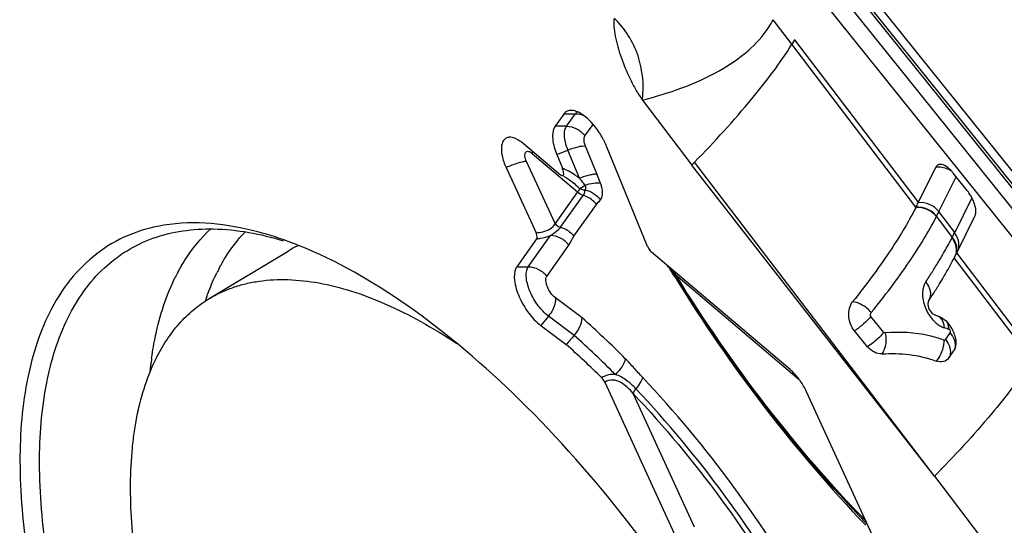
# Model space of a CAD drawing. Units: millimetres. Extents: x 0 to 841, y 0 to 594.
# Drawn here: x 151 to 157, y 227 to 230 of the extents above; entities that cross this region are included whole.
import ezdxf

# ---------------------------------------------------------------- set-up
doc = ezdxf.new("R2010")
doc.units = ezdxf.units.MM
doc.header["$LTSCALE"] = 46.255
doc.layers.add('10105084_CL', color=7, linetype='CONTINUOUS')
doc.layers.add('607065213-000_CL', color=7, linetype='CONTINUOUS')

msp = doc.modelspace()

# ---------------------------------------------------------------- linework, layer by layer
at = {"layer": '10105084_CL', "color": 7, "linetype": 'CONTINUOUS'}
msp.add_line((152.0334, 228.7111), (152.4868, 228.9842), dxfattribs=at)
msp.add_arc((152.8586, 228.3671), 0.7205, 115.8957, 121.0662, dxfattribs=at)
for points, knots in [([(152.0334, 228.7111), (152.0548, 228.724), (152.0994, 228.7477), (152.17, 228.7764), (152.2443, 228.7981), (152.3497, 228.8181), (152.4912, 228.8247), (152.6695, 228.8043), (152.8577, 228.7562), (153.0541, 228.681), (153.2569, 228.5794), (153.3907, 228.4975), (153.4584, 228.4527)], [0, 0, 0, 0, 0.049366, 0.099155, 0.149772, 0.201598, 0.31011, 0.427037, 0.553888, 0.691524, 0.840265, 1, 1, 1, 1]), ([(151.7272, 228.3659), (151.7455, 228.4028), (151.7856, 228.473), (151.8577, 228.5675), (151.9399, 228.6479), (152.0014, 228.6918), (152.0334, 228.7111)], [0, 0, 0, 0, 0.26455, 0.516924, 0.760694, 1, 1, 1, 1]), ([(155.5425, 222.8865), (155.5226, 222.8744), (155.4813, 222.8523), (155.4162, 222.825), (155.3478, 222.8036), (155.2513, 222.7829), (155.1221, 222.7727), (154.9591, 222.785), (154.7873, 222.8213), (154.6078, 222.8812), (154.422, 222.9642), (154.2314, 223.0695), (154.0372, 223.1964), (153.8412, 223.3439), (153.6447, 223.5107), (153.4493, 223.6957), (153.2566, 223.8973), (153.0681, 224.1139), (152.8853, 224.3439), (152.7096, 224.5854), (152.5425, 224.8365), (152.3852, 225.0953), (152.2389, 225.3596), (152.105, 225.6273), (151.9843, 225.8964), (151.878, 226.1647), (151.7867, 226.4301), (151.7113, 226.6905), (151.6523, 226.9439), (151.6102, 227.1882), (151.5853, 227.4215), (151.5778, 227.642), (151.5863, 227.8168), (151.6023, 227.9484), (151.6234, 228.0696), (151.66, 228.2106), (151.7028, 228.3168), (151.7272, 228.3659)], [0, 0, 0, 0, 0.009193, 0.018454, 0.027848, 0.037438, 0.057408, 0.078762, 0.101772, 0.126605, 0.153346, 0.182006, 0.212541, 0.244858, 0.278827, 0.314288, 0.351054, 0.388919, 0.427661, 0.467045, 0.506828, 0.546761, 0.586594, 0.626077, 0.664965, 0.703023, 0.740025, 0.775761, 0.81004, 0.842697, 0.873595, 0.902633, 0.929757, 0.942602, 0.954973, 0.978335, 1, 1, 1, 1])]:
    msp.add_open_spline(points, degree=3, knots=knots, dxfattribs=at)
at = {"layer": '607065213-000_CL', "color": 9, "linetype": 'CONTINUOUS'}
for p, q in [((158.1984, 227.4454), (154.8718, 231.5896)), ((155.0922, 231.2898), (158.1948, 227.4248)), ((158.0573, 227.4811), (155.4935, 230.6751)), ((155.4698, 230.5389), (157.9774, 227.4151)), ((155.3858, 230.1735), (155.2787, 230.3147)), ((156.0991, 229.236), (155.3859, 230.1736)), ((156.1136, 229.265), (155.4025, 230.1999)), ((154.1389, 229.7724), (154.073, 229.7724)), ((154.0889, 229.7019), (154.1389, 229.7724)), ((154.0889, 229.7019), (154.023, 229.7019)), ((154.1952, 229.647), (154.242, 229.7131)), ((154.033, 229.5388), (154.0972, 229.5646)), ((154.1634, 229.4028), (154.0972, 229.5646)), ((154.265, 229.4252), (154.1989, 229.5869)), ((154.0231, 229.1426), (153.8588, 229.5)), ((153.8915, 229.5461), (154.1526, 229.3253)), ((156.2069, 227.6903), (154.8259, 229.4958)), ((156.2316, 229.2119), (156.3308, 229.4119)), ((154.1526, 229.3253), (154.0231, 229.1426)), ((154.055, 229.1213), (154.1845, 229.3039)), ((156.4214, 229.2909), (156.3228, 229.0921)), ((154.1314, 229.07), (154.2609, 229.2527)), ((156.3228, 229.0921), (156.2316, 229.2119)), ((156.2171, 229.183), (156.3082, 229.0632)), ((153.8689, 228.894), (153.9962, 229.0734)), ((156.3065, 229.0599), (156.3082, 229.0632)), ((153.9752, 228.839), (154.1025, 229.0185)), ((156.7665, 228.3587), (156.3197, 228.946)), ((156.7832, 228.3848), (156.3343, 228.9749)), ((153.8031, 228.8939), (153.8689, 228.894)), ((154.7174, 228.8477), (155.4281, 228.2466)), ((154.1782, 228.6007), (154.026, 228.7149)), ((153.9851, 228.6101), (153.941, 228.5569)), ((154.1331, 228.499), (153.9851, 228.6101)), ((155.9147, 228.5172), (155.8397, 228.6087)), ((154.8257, 227.397), (154.4723, 228.1657))]:
    msp.add_line(p, q, dxfattribs=at)
at = {"layer": '607065213-000_CL', "color": 7, "linetype": 'CONTINUOUS'}
for p, q in [((154.8887, 231.6398), (158.2184, 227.4919)), ((155.4024, 230.2), (155.3858, 230.1735)), ((154.526, 229.8527), (154.8096, 229.4791)), ((154.073, 229.7724), (154.0231, 229.7019)), ((154.0424, 229.4313), (153.8398, 229.6027)), ((154.5549, 229.011), (154.319, 229.5876)), ((154.0329, 229.5388), (154.065, 229.4605)), ((154.8096, 229.4791), (154.8259, 229.4958)), ((153.7416, 229.4643), (153.9138, 229.0896)), ((156.2069, 227.6903), (154.8096, 229.4791)), ((156.1122, 229.2622), (156.2137, 229.4667)), ((154.071, 229.4145), (154.0887, 229.4046)), ((156.3942, 229.3329), (156.3143, 229.4324)), ((156.0979, 229.2336), (156.0991, 229.236)), ((156.3343, 228.9749), (156.439, 229.186)), ((153.917, 229.0546), (153.8031, 228.8939)), ((155.3762, 228.3032), (154.5775, 228.9788)), ((156.3214, 228.9492), (156.3197, 228.946)), ((156.3328, 228.972), (156.3342, 228.9748)), ((156.1732, 228.6997), (156.1724, 228.6983)), ((153.941, 228.5569), (154.0875, 228.4469)), ((155.8211, 228.4343), (155.7462, 228.5258)), ((156.3191, 228.4134), (156.3161, 228.4086)), ((154.3087, 228.2307), (154.7085, 227.3614)), ((155.871, 227.3038), (155.4702, 228.1755)), ((156.2069, 227.6903), (156.6365, 227.1243)), ((155.8117, 227.4225), (155.8188, 227.4152))]:
    msp.add_line(p, q, dxfattribs=at)
for points in [[(154.0887, 229.4046), (154.1059, 229.3937), (154.1223, 229.3818), (154.1329, 229.3732)], [(154.6831, 228.8895), (154.689, 228.8809), (154.6966, 228.8698), (154.7041, 228.8582), (154.7117, 228.8461), (154.7129, 228.8443)]]:
    msp.add_lwpolyline(points, dxfattribs=at)
at = {"layer": '607065213-000_CL', "color": 9, "linetype": 'CONTINUOUS'}
for centre, radius, start, end in [((154.7926, 230.5757), 0.5518, 326.515, 331.7663), ((153.9228, 229.1054), 0.3825, 66.9087, 68.1712), ((153.9223, 229.1044), 0.3836, 66.254, 66.909), ((153.9215, 229.1025), 0.3856, 54.9062, 66.2509), ((156.2268, 229.3443), 0.1231, 89.3277, 96.1137), ((156.2251, 229.3279), 0.1397, 54.0784, 64.0552), ((153.9297, 229.1145), 0.3711, 51.8829, 54.8895), ((153.9347, 229.1209), 0.363, 50.9471, 51.8752), ((153.7587, 229.0387), 0.5444, 41.3733, 41.9732), ((153.7831, 229.0598), 0.5121, 36.4126, 41.4081), ((153.8881, 229.0833), 0.3794, 43.983, 49.8232), ((153.0068, 230.8158), 3.6017, 333.084, 333.5561), ((154.5731, 229.9522), 1.9496, 331.8862, 332.7622), ((156.2123, 228.9842), 0.1208, 31.8471, 38.7653), ((153.5546, 230.4702), 3.0923, 332.9354, 333.4765), ((156.2268, 229.0135), 0.1212, 25.0364, 38.7164), ((154.3254, 230.0853), 2.2308, 329.4571, 331.869), ((156.2387, 228.9918), 0.0934, 354.337, 10.6939), ((156.2531, 229.0213), 0.0937, 346.1069, 354.1142), ((156.2529, 229.0212), 0.0939, 354.1665, 10.5134), ((153.9244, 230.3192), 2.695, 328.0962, 329.5059), ((153.0577, 228.3728), 1.0948, 151.9812, 153.6224), ((150.6255, 226.3082), 4.8048, 32.2551, 32.6237), ((151.1095, 226.6136), 4.2325, 31.7283, 32.2563), ((153.6048, 230.5182), 3.0715, 326.8059, 328.097), ((152.8478, 228.3328), 1.1271, 151.9812, 153.6224), ((154.5137, 229.1284), 0.3491, 304.1308, 304.8533), ((153.341, 230.69), 3.3863, 326.2133, 326.817), ((153.3176, 228.2646), 1.3765, 160.8099, 161.6123), ((156.1177, 228.7316), 0.064, 330.1215, 333.3528), ((156.3709, 228.745), 0.2339, 192.5571, 197.4179), ((156.3772, 228.7471), 0.2405, 197.4452, 211.4017), ((150.6447, 224.6053), 5.3337, 44.8319, 48.511), ((156.3435, 228.7213), 0.1979, 221.3309, 227.3444), ((156.3289, 228.7056), 0.1765, 227.3715, 231.4631), ((155.9988, 227.7189), 0.8655, 70.3329, 72.2166), ((150.6978, 224.623), 5.1793, 44.8327, 48.4485), ((153.1815, 230.7233), 3.8195, 323.9453, 324.6598), ((156.1903, 228.4272), 0.1376, 27.5241, 39.143), ((153.8196, 228.0695), 2.1389, 172.1137, 174.0523), ((153.7313, 228.0813), 2.0498, 171.8899, 172.1014)]:
    msp.add_arc(centre, radius, start, end, dxfattribs=at)
at = {"layer": '607065213-000_CL', "color": 7, "linetype": 'CONTINUOUS'}
for centre, radius, start, end in [((153.8866, 229.4092), 0.4678, 28.2376, 37.93), ((153.8848, 229.4078), 0.47, 26.1565, 28.288), ((153.9118, 229.4207), 0.4401, 22.2854, 26.1879), ((156.1585, 229.3097), 0.1982, 42.7008, 46.841), ((156.1405, 229.2929), 0.2229, 38.7281, 42.7245), ((156.2032, 229.1797), 0.2448, 34.9672, 38.7214), ((156.1932, 229.1723), 0.2573, 24.7089, 35.0478), ((156.2143, 229.1822), 0.234, 20.9578, 24.6676), ((152.9818, 230.8186), 3.496, 333.0841, 333.5643), ((151.7, 226.893), 2.2867, 68.2842, 69.2003), ((153.9395, 230.1583), 2.6712, 333.0863, 333.6336), ((153.988, 230.1754), 2.6366, 328.1841, 329.2398), ((153.7168, 230.344), 2.956, 326.8748, 328.1791), ((153.4748, 230.5011), 3.2445, 326.273, 326.8855), ((155.8965, 227.7292), 0.9409, 70.4706, 70.6731), ((155.9031, 227.7478), 0.9211, 70.2635, 70.4706), ((155.9053, 227.7541), 0.9145, 68.7926, 70.2604), ((156.148, 228.452), 0.1807, 35.445, 40.0794), ((156.1357, 228.4434), 0.1958, 22.1351, 35.3877), ((156.1435, 228.4464), 0.1874, 17.6045, 22.1878), ((156.1584, 228.4511), 0.1718, 12.7356, 17.6228), ((150.7944, 224.7275), 4.9678, 45.2601, 48.4777), ((156.2619, 228.4457), 0.0657, 330.5368, 334.305), ((153.1561, 230.6105), 3.8515, 324.442, 325.1312), ((155.2002, 228.0953), 0.2724, 46.3023, 49.7405), ((155.0999, 228.005), 0.4077, 24.731, 35.0506)]:
    msp.add_arc(centre, radius, start, end, dxfattribs=at)
for points, knots in [([(154.3637, 230.3243), (154.3606, 230.3085), (154.3607, 230.2733), (154.3715, 230.1974), (154.4016, 230.0955), (154.4444, 229.9933), (154.4873, 229.9117), (154.5118, 229.8714), (154.526, 229.8527)], [0, 0, 0, 0, 0.095484, 0.20605, 0.453661, 0.722141, 0.860876, 1, 1, 1, 1]), ([(154.526, 229.8527), (154.5356, 229.9375), (154.5208, 230.1146), (154.4235, 230.2633), (154.3637, 230.3243)], [0, 0, 0, 0, 0.499549, 1, 1, 1, 1]), ([(154.1188, 229.7932), (154.1099, 229.7937), (154.0918, 229.7913), (154.0779, 229.7793), (154.073, 229.7724)], [0, 0, 0, 0, 0.511765, 1, 1, 1, 1]), ([(154.2556, 229.6967), (154.2368, 229.7208), (154.1998, 229.7598), (154.1514, 229.7879), (154.1287, 229.792)], [0, 0, 0, 0, 0.568401, 1, 1, 1, 1]), ([(154.0181, 229.6935), (154.0082, 229.6736), (154.0062, 229.6176), (154.0214, 229.5671), (154.0329, 229.5388)], [0, 0, 0, 0, 0.421258, 1, 1, 1, 1]), ([(153.7692, 229.6385), (153.7627, 229.6392), (153.7496, 229.6386), (153.7254, 229.6256), (153.7105, 229.5852), (153.717, 229.5279), (153.7314, 229.4863), (153.7416, 229.4643)], [0, 0, 0, 0, 0.094441, 0.181039, 0.377927, 0.654201, 1, 1, 1, 1]), ([(153.8398, 229.6027), (153.8338, 229.6077), (153.8129, 229.6238), (153.7879, 229.6366), (153.7692, 229.6385)], [0, 0, 0, 0, 0.293301, 1, 1, 1, 1]), ([(154.0575, 229.421), (154.0607, 229.4195), (154.0693, 229.4169), (154.0741, 229.4309), (154.0706, 229.4444), (154.0672, 229.455), (154.065, 229.4605)], [0, 0, 0, 0, 0.197416, 0.383102, 0.666415, 1, 1, 1, 1]), ([(156.2375, 229.4827), (156.2326, 229.4824), (156.2224, 229.4794), (156.2159, 229.4712), (156.2137, 229.4667)], [0, 0, 0, 0, 0.495373, 1, 1, 1, 1]), ([(156.2941, 229.4543), (156.2901, 229.4581), (156.2759, 229.4701), (156.2589, 229.4801), (156.2458, 229.4822)], [0, 0, 0, 0, 0.294307, 1, 1, 1, 1]), ([(154.0424, 229.4313), (154.0437, 229.4302), (154.0484, 229.4264), (154.0535, 229.4229), (154.0575, 229.421)], [0, 0, 0, 0, 0.269387, 1, 1, 1, 1]), ([(156.0979, 229.2336), (156.053, 229.1455), (155.9392, 228.9598), (155.8091, 228.7856), (155.7353, 228.6932)], [0, 0, 0, 0, 0.455525, 1, 1, 1, 1]), ([(156.4442, 229.2147), (156.444, 229.2186), (156.4425, 229.2361), (156.4376, 229.2532), (156.4328, 229.2659)], [0, 0, 0, 0, 0.224414, 1, 1, 1, 1]), ([(156.439, 229.186), (156.44, 229.1879), (156.4435, 229.1971), (156.4443, 229.2071), (156.4442, 229.2147)], [0, 0, 0, 0, 0.219666, 1, 1, 1, 1]), ([(152.512, 229.0306), (152.4467, 229.0554), (152.2095, 229.1334), (151.9508, 229.1621), (151.7727, 229.1331)], [0, 0, 0, 0, 0.279087, 1, 1, 1, 1]), ([(156.2171, 229.183), (156.2173, 229.1834), (156.2176, 229.1842), (156.2181, 229.185), (156.2184, 229.1853)], [0, 0, 0, 0, 0.514584, 1, 1, 1, 1]), ([(151.7727, 229.1331), (151.7021, 229.1215), (151.5645, 229.0832), (151.3789, 228.9751), (151.2239, 228.8204), (151.1457, 228.6942), (151.112, 228.6262)], [0, 0, 0, 0, 0.248249, 0.489755, 0.736725, 1, 1, 1, 1]), ([(151.7096, 229.0581), (151.8202, 229.0978), (152.0776, 229.1323), (152.3292, 229.0835), (152.459, 229.0442)], [0, 0, 0, 0, 0.464202, 1, 1, 1, 1]), ([(151.2213, 228.6024), (151.2733, 228.7073), (151.3751, 228.8527), (151.5571, 228.9914), (151.6577, 229.0394), (151.7096, 229.0581)], [0, 0, 0, 0, 0.5145, 0.757384, 1, 1, 1, 1]), ([(153.917, 229.0546), (153.9183, 229.0564), (153.9225, 229.068), (153.9179, 229.0807), (153.9138, 229.0896)], [0, 0, 0, 0, 0.182061, 1, 1, 1, 1]), ([(156.3228, 229.0921), (156.3225, 229.0916), (156.3221, 229.0907), (156.3216, 229.0897), (156.3213, 229.0894)], [0, 0, 0, 0, 0.513725, 1, 1, 1, 1]), ([(155.9802, 223.3169), (156.0058, 223.5542), (155.985, 224.079), (155.8009, 224.8938), (155.472, 225.7597), (155.0182, 226.6219), (154.4681, 227.4261), (153.8564, 228.1217), (153.2221, 228.6653), (152.7678, 228.9291), (152.5461, 229.0174)], [0, 0, 0, 0, 0.102687, 0.223603, 0.358175, 0.49999, 0.641806, 0.776379, 0.897302, 1, 1, 1, 1]), ([(154.5549, 229.011), (154.5587, 229.0016), (154.5657, 228.99), (154.5751, 228.9808), (154.5775, 228.9788)], [0, 0, 0, 0, 0.765924, 1, 1, 1, 1]), ([(156.2537, 228.8269), (156.2597, 228.8371), (156.2827, 228.8762), (156.3045, 228.9161), (156.3197, 228.946)], [0, 0, 0, 0, 0.260003, 1, 1, 1, 1]), ([(153.7981, 228.8856), (153.7877, 228.8646), (153.7866, 228.8051), (153.8147, 228.7173), (153.8664, 228.6285), (153.9144, 228.5768), (153.941, 228.5569)], [0, 0, 0, 0, 0.187108, 0.445523, 0.734928, 1, 1, 1, 1]), ([(154.7129, 228.8443), (154.874, 228.5836), (155.2153, 228.089), (155.6071, 227.6328), (155.8117, 227.4225)], [0, 0, 0, 0, 0.510824, 1, 1, 1, 1]), ([(155.7462, 228.5258), (155.7262, 228.5502), (155.7037, 228.6089), (155.7183, 228.6718), (155.7353, 228.6932)], [0, 0, 0, 0, 0.535541, 1, 1, 1, 1]), ([(156.1723, 228.6983), (156.1689, 228.6922), (156.166, 228.6712), (156.1773, 228.6402), (156.1965, 228.6211), (156.2079, 228.6171)], [0, 0, 0, 0, 0.216471, 0.624469, 1, 1, 1, 1]), ([(151.112, 228.6262), (151.0505, 228.5022), (150.9625, 228.2098), (150.9304, 227.7205), (150.9859, 227.1625), (151.1273, 226.5541), (151.3497, 225.9155), (151.6457, 225.2687), (152.0048, 224.6363), (152.4147, 224.0404), (152.8609, 223.5018), (153.3279, 223.0392), (153.7997, 222.6682), (154.2609, 222.4012), (154.6978, 222.2471), (155.1006, 222.2142), (155.4549, 222.3156), (155.6341, 222.4702), (155.7051, 222.5589)], [0, 0, 0, 0, 0.046213, 0.100429, 0.162872, 0.232722, 0.308493, 0.388262, 0.469856, 0.55099, 0.629407, 0.703016, 0.770048, 0.829246, 0.880157, 0.923561, 0.962046, 1, 1, 1, 1]), ([(155.6253, 222.5587), (155.5459, 222.4863), (155.3498, 222.3687), (154.9931, 222.3205), (154.5969, 222.3921), (154.1713, 222.5738), (153.7265, 222.8585), (153.2756, 223.2372), (152.8329, 223.6979), (152.2683, 224.4077), (151.79, 225.1982), (151.4226, 226.0285), (151.2189, 226.6362), (151.0911, 227.2136), (151.0437, 227.7427), (151.0779, 228.2069), (151.1627, 228.4843), (151.2213, 228.6024)], [0, 0, 0, 0, 0.037203, 0.076682, 0.122025, 0.17503, 0.236007, 0.30427, 0.378488, 0.456908, 0.618027, 0.696594, 0.771047, 0.839619, 0.900954, 0.954329, 1, 1, 1, 1]), ([(154.1331, 228.499), (154.1465, 228.5144), (154.1675, 228.5461), (154.1783, 228.5835), (154.1782, 228.6007)], [0, 0, 0, 0, 0.54284, 1, 1, 1, 1]), ([(156.2463, 228.6019), (156.2499, 228.6), (156.2648, 228.5908), (156.2777, 228.5786), (156.2863, 228.5683)], [0, 0, 0, 0, 0.232531, 1, 1, 1, 1]), ([(154.1331, 228.499), (154.1256, 228.4903), (154.1094, 228.4737), (154.0949, 228.4557), (154.0874, 228.447)], [0, 0, 0, 0, 0.500233, 1, 1, 1, 1]), ([(156.3259, 228.4889), (156.3272, 228.4834), (156.3307, 228.4629), (156.3295, 228.4414), (156.325, 228.427)], [0, 0, 0, 0, 0.273124, 1, 1, 1, 1]), ([(155.9038, 228.3934), (155.8891, 228.3925), (155.8567, 228.4), (155.8318, 228.4212), (155.8211, 228.4343)], [0, 0, 0, 0, 0.466367, 1, 1, 1, 1]), ([(155.9038, 228.3933), (155.9564, 228.3965), (156.0623, 228.3949), (156.166, 228.3706), (156.2153, 228.352)], [0, 0, 0, 0, 0.500347, 1, 1, 1, 1]), ([(156.2894, 228.3708), (156.2819, 228.3603), (156.2575, 228.3431), (156.2285, 228.347), (156.2153, 228.352)], [0, 0, 0, 0, 0.477481, 1, 1, 1, 1]), ([(154.3087, 228.2307), (154.3054, 228.2379), (154.2999, 228.2468), (154.2929, 228.2544), (154.2911, 228.2562)], [0, 0, 0, 0, 0.760441, 1, 1, 1, 1]), ([(155.4337, 228.2391), (155.4302, 228.244), (155.4164, 228.2628), (155.4009, 228.2804), (155.3884, 228.2923)], [0, 0, 0, 0, 0.259061, 1, 1, 1, 1])]:
    msp.add_open_spline(points, degree=3, knots=knots, dxfattribs=at)
at = {"layer": '607065213-000_CL', "color": 9, "linetype": 'CONTINUOUS'}
for points, knots in [([(154.526, 229.8527), (154.6786, 229.8921), (154.8953, 229.9655), (155.1323, 230.1261), (155.2204, 230.2208), (155.2528, 230.2713)], [0, 0, 0, 0, 0.553172, 0.789426, 1, 1, 1, 1]), ([(154.8259, 229.4957), (154.9402, 229.6132), (155.1386, 229.8295), (155.3172, 230.0637), (155.3858, 230.1735)], [0, 0, 0, 0, 0.558504, 1, 1, 1, 1]), ([(154.0972, 229.5646), (154.0875, 229.5884), (154.0747, 229.6309), (154.0764, 229.6781), (154.0847, 229.6948)], [0, 0, 0, 0, 0.578742, 1, 1, 1, 1]), ([(154.0889, 229.7019), (154.1092, 229.7019), (154.1505, 229.6912), (154.1829, 229.6636), (154.1951, 229.6469)], [0, 0, 0, 0, 0.495089, 1, 1, 1, 1]), ([(154.1989, 229.5869), (154.1943, 229.5981), (154.1883, 229.6177), (154.1903, 229.6401), (154.1952, 229.647)], [0, 0, 0, 0, 0.589953, 1, 1, 1, 1]), ([(153.8588, 229.5), (153.8544, 229.5096), (153.8496, 229.524), (153.8495, 229.5421), (153.8528, 229.5521), (153.8602, 229.5582), (153.8703, 229.5584), (153.881, 229.5541), (153.888, 229.5491), (153.8915, 229.5461)], [0, 0, 0, 0, 0.32922, 0.457655, 0.55894, 0.644657, 0.737578, 0.855176, 1, 1, 1, 1]), ([(154.1988, 229.587), (154.1839, 229.5884), (154.1489, 229.5827), (154.1157, 229.572), (154.0972, 229.5646)], [0, 0, 0, 0, 0.427851, 1, 1, 1, 1]), ([(153.8588, 229.5), (153.8415, 229.4991), (153.8014, 229.4885), (153.7632, 229.4739), (153.7415, 229.4644)], [0, 0, 0, 0, 0.421731, 1, 1, 1, 1]), ([(154.265, 229.4252), (154.2585, 229.4268), (154.2432, 229.4253), (154.2192, 229.4206), (154.1917, 229.4136), (154.173, 229.4066), (154.1634, 229.4028)], [0, 0, 0, 0, 0.190361, 0.42838, 0.704407, 1, 1, 1, 1]), ([(154.1616, 229.3376), (154.1613, 229.3365), (154.1593, 229.3317), (154.1557, 229.3279), (154.1526, 229.3253)], [0, 0, 0, 0, 0.220974, 1, 1, 1, 1]), ([(154.1611, 229.3468), (154.1616, 229.3466), (154.1643, 229.3462), (154.167, 229.3469), (154.169, 229.3476)], [0, 0, 0, 0, 0.195549, 1, 1, 1, 1]), ([(154.169, 229.3476), (154.1711, 229.3483), (154.1805, 229.3526), (154.1889, 229.3587), (154.1953, 229.3638)], [0, 0, 0, 0, 0.210419, 1, 1, 1, 1]), ([(154.1845, 229.3039), (154.1863, 229.3066), (154.1923, 229.3158), (154.1961, 229.3272), (154.1952, 229.3351)], [0, 0, 0, 0, 0.287345, 1, 1, 1, 1]), ([(154.1988, 229.3485), (154.1989, 229.3471), (154.1989, 229.3425), (154.1975, 229.3374), (154.1952, 229.3351)], [0, 0, 0, 0, 0.301755, 1, 1, 1, 1]), ([(154.1952, 229.3351), (154.2128, 229.3325), (154.2475, 229.3192), (154.2739, 229.2932), (154.2841, 229.2782)], [0, 0, 0, 0, 0.494149, 1, 1, 1, 1]), ([(154.1953, 229.3638), (154.2114, 229.369), (154.2407, 229.3761), (154.2713, 229.378), (154.2843, 229.3757)], [0, 0, 0, 0, 0.563071, 1, 1, 1, 1]), ([(154.2841, 229.2782), (154.2919, 229.286), (154.2997, 229.3143), (154.2948, 229.3407), (154.2907, 229.3559)], [0, 0, 0, 0, 0.411697, 1, 1, 1, 1]), ([(154.2609, 229.2527), (154.2564, 229.2588), (154.2356, 229.2819), (154.2072, 229.2983), (154.1845, 229.3039)], [0, 0, 0, 0, 0.246439, 1, 1, 1, 1]), ([(156.2171, 229.183), (156.2031, 229.2005), (156.1658, 229.2282), (156.1199, 229.2359), (156.0979, 229.2336)], [0, 0, 0, 0, 0.503145, 1, 1, 1, 1]), ([(156.2183, 229.1854), (156.2043, 229.2029), (156.167, 229.2306), (156.1211, 229.2383), (156.0991, 229.236)], [0, 0, 0, 0, 0.503145, 1, 1, 1, 1]), ([(156.2316, 229.2119), (156.2176, 229.2294), (156.1803, 229.2571), (156.1343, 229.2646), (156.1122, 229.2622)], [0, 0, 0, 0, 0.502722, 1, 1, 1, 1]), ([(155.842, 228.6305), (155.9186, 228.7248), (156.0534, 228.9025), (156.171, 229.0927), (156.2171, 229.183)], [0, 0, 0, 0, 0.545126, 1, 1, 1, 1]), ([(151.8527, 228.8622), (151.8655, 228.8862), (151.9178, 228.9763), (151.9845, 229.0584), (152.041, 229.1107)], [0, 0, 0, 0, 0.260438, 1, 1, 1, 1]), ([(153.9138, 229.0896), (153.9268, 229.0903), (153.9668, 229.0955), (154.0119, 229.1166), (154.0231, 229.1426)], [0, 0, 0, 0, 0.315066, 1, 1, 1, 1]), ([(154.055, 229.1213), (154.0519, 229.117), (154.0355, 229.0976), (154.014, 229.0828), (153.9962, 229.0734)], [0, 0, 0, 0, 0.207462, 1, 1, 1, 1]), ([(154.055, 229.1213), (154.0623, 229.1194), (154.0915, 229.109), (154.1175, 229.0889), (154.1314, 229.07)], [0, 0, 0, 0, 0.243219, 1, 1, 1, 1]), ([(152.0912, 228.8871), (152.1016, 228.9066), (152.1441, 228.9808), (152.1964, 229.0496), (152.2403, 229.0953)], [0, 0, 0, 0, 0.259006, 1, 1, 1, 1]), ([(153.917, 229.0546), (153.924, 229.0555), (153.9508, 229.0598), (153.9773, 229.0665), (153.9962, 229.0734)], [0, 0, 0, 0, 0.259034, 1, 1, 1, 1]), ([(154.1025, 229.0185), (154.0902, 229.0352), (154.0578, 229.0628), (154.0165, 229.0734), (153.9962, 229.0734)], [0, 0, 0, 0, 0.504869, 1, 1, 1, 1]), ([(156.3082, 229.0632), (156.3199, 229.0487), (156.3369, 229.0151), (156.3336, 228.9768), (156.3271, 228.9607)], [0, 0, 0, 0, 0.516049, 1, 1, 1, 1]), ([(153.9851, 228.6102), (153.9627, 228.6269), (153.9223, 228.6704), (153.8787, 228.7452), (153.8551, 228.8191), (153.856, 228.8692), (153.8648, 228.8869)], [0, 0, 0, 0, 0.264959, 0.554282, 0.812773, 1, 1, 1, 1]), ([(153.8689, 228.8939), (153.8892, 228.894), (153.9306, 228.8833), (153.963, 228.8557), (153.9752, 228.839)], [0, 0, 0, 0, 0.495088, 1, 1, 1, 1]), ([(151.702, 228.3705), (151.7081, 228.4134), (151.7359, 228.5721), (151.7856, 228.7279), (151.838, 228.8335)], [0, 0, 0, 0, 0.268962, 1, 1, 1, 1]), ([(152.0175, 228.7171), (152.0219, 228.7295), (152.0395, 228.7778), (152.0599, 228.825), (152.0769, 228.8592)], [0, 0, 0, 0, 0.256358, 1, 1, 1, 1]), ([(154.026, 228.7149), (154.0158, 228.7226), (153.9974, 228.7426), (153.9782, 228.7768), (153.9684, 228.8098), (153.9704, 228.8322), (153.9752, 228.839)], [0, 0, 0, 0, 0.27086, 0.564994, 0.821506, 1, 1, 1, 1]), ([(154.7095, 228.8394), (154.8714, 228.5775), (155.2141, 228.0799), (155.6066, 227.6202), (155.8115, 227.4078)], [0, 0, 0, 0, 0.510578, 1, 1, 1, 1]), ([(154.7174, 228.8477), (154.7163, 228.8469), (154.7154, 228.8458), (154.7129, 228.8448), (154.713, 228.8443)], [0, 0, 0, 0, 0.737933, 1, 1, 1, 1]), ([(155.8121, 227.4319), (155.6082, 227.6411), (155.2179, 228.0953), (154.8779, 228.588), (154.7174, 228.8477)], [0, 0, 0, 0, 0.488993, 1, 1, 1, 1]), ([(156.1433, 228.7798), (156.1414, 228.7736), (156.1353, 228.7454), (156.1378, 228.7158), (156.1426, 228.6941)], [0, 0, 0, 0, 0.225918, 1, 1, 1, 1]), ([(156.1554, 228.8068), (156.1542, 228.8048), (156.1492, 228.7963), (156.1454, 228.787), (156.1433, 228.7798)], [0, 0, 0, 0, 0.23862, 1, 1, 1, 1]), ([(156.1554, 228.8068), (156.1678, 228.7915), (156.1861, 228.7578), (156.1826, 228.7181), (156.1749, 228.7029)], [0, 0, 0, 0, 0.535979, 1, 1, 1, 1]), ([(154.026, 228.715), (154.0265, 228.7066), (154.0232, 228.6684), (154.0039, 228.633), (153.985, 228.6101)], [0, 0, 0, 0, 0.219575, 1, 1, 1, 1]), ([(155.842, 228.6305), (155.8352, 228.6389), (155.806, 228.6686), (155.7661, 228.6897), (155.7353, 228.6932)], [0, 0, 0, 0, 0.257242, 1, 1, 1, 1]), ([(155.8397, 228.6087), (155.8272, 228.5931), (155.7974, 228.5635), (155.7643, 228.5378), (155.7462, 228.5258)], [0, 0, 0, 0, 0.47859, 1, 1, 1, 1]), ([(155.8397, 228.6087), (155.838, 228.6124), (155.8363, 228.6206), (155.8403, 228.6274), (155.842, 228.6305)], [0, 0, 0, 0, 0.53248, 1, 1, 1, 1]), ([(156.2632, 228.543), (156.2627, 228.5498), (156.2591, 228.574), (156.2463, 228.5987), (156.2315, 228.6085)], [0, 0, 0, 0, 0.278285, 1, 1, 1, 1]), ([(156.2189, 228.5675), (156.2213, 228.5656), (156.2306, 228.5586), (156.2407, 228.5526), (156.2486, 228.5489)], [0, 0, 0, 0, 0.260062, 1, 1, 1, 1]), ([(156.2901, 228.5338), (156.2899, 228.5377), (156.2883, 228.5524), (156.2841, 228.5669), (156.279, 228.5766)], [0, 0, 0, 0, 0.260505, 1, 1, 1, 1]), ([(156.297, 228.5141), (156.2979, 228.5155), (156.3002, 228.5227), (156.2955, 228.5318), (156.2901, 228.5338)], [0, 0, 0, 0, 0.223006, 1, 1, 1, 1]), ([(155.9147, 228.5172), (155.9026, 228.5021), (155.8728, 228.4725), (155.8398, 228.4466), (155.8211, 228.4343)], [0, 0, 0, 0, 0.463907, 1, 1, 1, 1]), ([(155.9229, 228.5143), (155.9296, 228.4834), (155.9277, 228.439), (155.9094, 228.4014), (155.9038, 228.3934)], [0, 0, 0, 0, 0.763645, 1, 1, 1, 1]), ([(155.9229, 228.5143), (155.9208, 228.5142), (155.9175, 228.5146), (155.9153, 228.5167), (155.9147, 228.5172)], [0, 0, 0, 0, 0.719046, 1, 1, 1, 1]), ([(156.2602, 228.4723), (156.2329, 228.4826), (156.1235, 228.5152), (156.0073, 228.5206), (155.9229, 228.5143)], [0, 0, 0, 0, 0.256295, 1, 1, 1, 1]), ([(156.2695, 228.4751), (156.2806, 228.4615), (156.298, 228.4316), (156.2988, 228.3957), (156.2937, 228.3806)], [0, 0, 0, 0, 0.524482, 1, 1, 1, 1]), ([(156.3123, 228.4908), (156.3194, 228.4773), (156.3284, 228.4495), (156.3225, 228.42), (156.3161, 228.4086)], [0, 0, 0, 0, 0.537636, 1, 1, 1, 1]), ([(156.2601, 228.4723), (156.2603, 228.462), (156.2562, 228.4188), (156.2371, 228.3767), (156.2153, 228.352)], [0, 0, 0, 0, 0.23936, 1, 1, 1, 1]), ([(154.4272, 228.3658), (154.4246, 228.3501), (154.4081, 228.3167), (154.3851, 228.2888), (154.3707, 228.2746)], [0, 0, 0, 0, 0.441732, 1, 1, 1, 1]), ([(154.5264, 228.2589), (154.51, 228.2762), (154.4771, 228.312), (154.4447, 228.3483), (154.4272, 228.3658)], [0, 0, 0, 0, 0.491441, 1, 1, 1, 1]), ([(156.7666, 228.3587), (156.6963, 228.2501), (156.5175, 228.0195), (156.32, 227.8058), (156.2069, 227.6903)], [0, 0, 0, 0, 0.444424, 1, 1, 1, 1]), ([(154.3707, 228.2746), (154.3572, 228.2761), (154.329, 228.2748), (154.303, 228.2637), (154.2911, 228.2562)], [0, 0, 0, 0, 0.49283, 1, 1, 1, 1]), ([(154.4882, 228.1931), (154.4717, 228.2105), (154.4361, 228.2428), (154.3937, 228.2676), (154.3707, 228.2746)], [0, 0, 0, 0, 0.49985, 1, 1, 1, 1]), ([(154.5264, 228.2588), (154.5239, 228.248), (154.5125, 228.2247), (154.4976, 228.204), (154.4882, 228.1931)], [0, 0, 0, 0, 0.4367, 1, 1, 1, 1]), ([(155.5097, 226.9239), (155.3693, 227.1686), (155.0667, 227.6338), (154.713, 228.0617), (154.5264, 228.2588)], [0, 0, 0, 0, 0.509714, 1, 1, 1, 1]), ([(154.4723, 228.1657), (154.4621, 228.1781), (154.4404, 228.2016), (154.4022, 228.2307), (154.356, 228.2482), (154.3221, 228.2398), (154.3087, 228.2307)], [0, 0, 0, 0, 0.250224, 0.499078, 0.747601, 1, 1, 1, 1]), ([(154.4882, 228.1931), (154.4862, 228.1908), (154.4797, 228.1825), (154.474, 228.1731), (154.4723, 228.1657)], [0, 0, 0, 0, 0.288036, 1, 1, 1, 1]), ([(155.4474, 226.8909), (155.3104, 227.1297), (155.0153, 227.5834), (154.6702, 228.0009), (154.4882, 228.1931)], [0, 0, 0, 0, 0.509714, 1, 1, 1, 1]), ([(154.4723, 228.1657), (154.6524, 227.9755), (154.9939, 227.5624), (155.2858, 227.1134), (155.4214, 226.8772)], [0, 0, 0, 0, 0.490286, 1, 1, 1, 1])]:
    msp.add_open_spline(points, degree=3, knots=knots, dxfattribs=at)
at = {"layer": '607065213-000_CL', "color": 7, "linetype": 'CONTINUOUS'}
for points in [[(154.1287, 229.792), (154.1254, 229.7926), (154.1221, 229.793), (154.1188, 229.7932)], [(154.0231, 229.7019), (154.0212, 229.6992), (154.0195, 229.6964), (154.0181, 229.6935)], [(156.2458, 229.4822), (156.2431, 229.4826), (156.2403, 229.4828), (156.2375, 229.4827)], [(153.8031, 228.8939), (153.8012, 228.8913), (153.7996, 228.8885), (153.7981, 228.8856)], [(156.2361, 228.6067), (156.2396, 228.6053), (156.243, 228.6037), (156.2463, 228.6019)], [(156.325, 228.427), (156.3239, 228.4237), (156.3226, 228.4204), (156.3211, 228.4172)]]:
    msp.add_open_spline(points, degree=3, dxfattribs=at)
at = {"layer": '607065213-000_CL', "color": 9, "linetype": 'CONTINUOUS'}
for points in [[(154.1389, 229.7724), (154.1423, 229.7773), (154.1469, 229.7816), (154.1521, 229.7845)], [(154.1929, 229.7601), (154.1762, 229.7679), (154.1573, 229.7724), (154.1389, 229.7724)], [(154.0847, 229.6948), (154.0859, 229.6973), (154.0873, 229.6996), (154.0889, 229.7018)], [(153.8909, 229.5576), (153.8914, 229.5538), (153.8915, 229.55), (153.8915, 229.5461)], [(156.2862, 229.4535), (156.2684, 229.4622), (156.2481, 229.4672), (156.2282, 229.4674)], [(154.2843, 229.3757), (154.2781, 229.3923), (154.2717, 229.4088), (154.265, 229.4252)], [(154.1845, 229.3039), (154.1721, 229.307), (154.1602, 229.315), (154.1526, 229.3253)], [(154.1952, 229.3351), (154.1832, 229.3345), (154.1701, 229.3388), (154.1611, 229.3468)], [(154.1611, 229.3468), (154.1623, 229.344), (154.1625, 229.3405), (154.1616, 229.3376)], [(154.1953, 229.3638), (154.196, 229.3619), (154.1967, 229.36), (154.197, 229.3581)], [(154.1972, 229.358), (154.198, 229.3549), (154.1986, 229.3517), (154.1988, 229.3485)], [(154.2907, 229.3559), (154.2889, 229.3626), (154.2867, 229.3692), (154.2843, 229.3757)], [(154.2609, 229.2527), (154.2677, 229.262), (154.2759, 229.2702), (154.2841, 229.2782)], [(154.0231, 229.1426), (154.0307, 229.1323), (154.0426, 229.1243), (154.055, 229.1213)], [(154.1025, 229.0185), (154.1139, 229.0346), (154.12, 229.054), (154.1314, 229.07)], [(156.3305, 229.0091), (156.3279, 229.0228), (156.3223, 229.0362), (156.315, 229.048)], [(156.3452, 229.0383), (156.3435, 229.0474), (156.3405, 229.0564), (156.3366, 229.0648)], [(153.8648, 228.8869), (153.866, 228.8894), (153.8674, 228.8917), (153.869, 228.8939)], [(154.6931, 228.8811), (154.7014, 228.8701), (154.7095, 228.8589), (154.7174, 228.8477)], [(156.1719, 228.6218), (156.1787, 228.6107), (156.1863, 228.6002), (156.1948, 228.5905)], [(156.2486, 228.5489), (156.2533, 228.5466), (156.2582, 228.5446), (156.2632, 228.543)], [(156.2601, 228.4723), (156.2632, 228.4713), (156.2675, 228.4725), (156.2695, 228.4751)], [(156.2937, 228.3806), (156.2925, 228.3772), (156.2911, 228.3739), (156.2894, 228.3708)]]:
    msp.add_open_spline(points, degree=3, dxfattribs=at)

doc.saveas('drawing.dxf')
